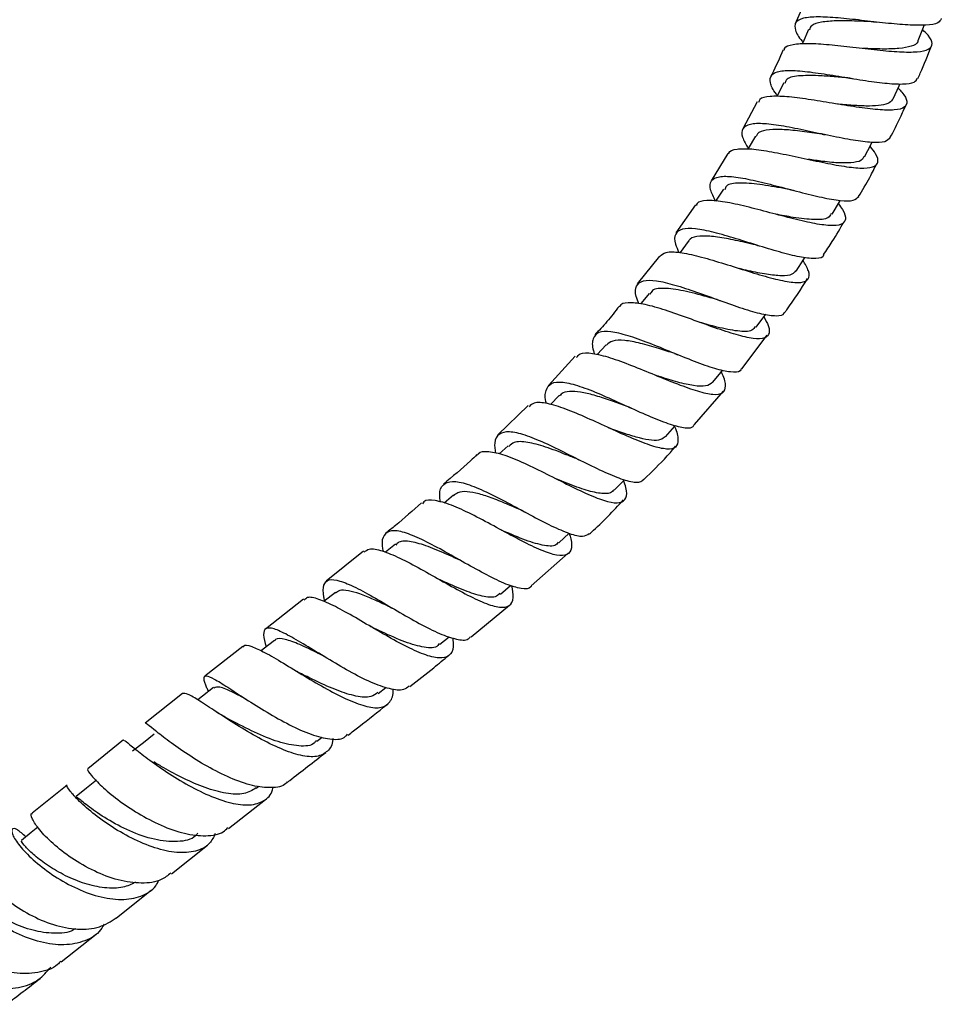
# Model space of a CAD drawing. Units: millimetres. Extents: x 5 to 995, y 5 to 995.
# Drawn here: x 518 to 537, y 443 to 463 of the extents above; entities that cross this region are included whole.
import ezdxf

# ---------------------------------------------------------------- set-up
doc = ezdxf.new("R2010")
doc.units = ezdxf.units.MM

msp = doc.modelspace()

# ---------------------------------------------------------------- linework, layer by layer
at = {"color": 7, "linetype": 'Continuous', "lineweight": 25}
for p, q in [((533.279, 461.576), (532.979, 461.011)), ((532.67, 460.499), (532.32, 459.927)), ((531.99, 459.428), (531.586, 458.85)), ((531.841, 458.667), (531.672, 458.437)), ((531.241, 458.361), (530.777, 457.782)), ((532.955, 456.013), (533.489, 456.714)), ((530.131, 456.515), (529.948, 456.311)), ((529.49, 456.279), (528.931, 455.669)), ((529.154, 455.458), (528.971, 455.272)), ((531.974, 454.855), (532.577, 455.547)), ((528.507, 455.248), (527.875, 454.644)), ((528.095, 454.415), (527.907, 454.242)), ((526.951, 453.383), (526.758, 453.218)), ((529.147, 452.393), (529.361, 452.59)), ((525.743, 452.363), (525.537, 452.195)), ((525.077, 452.216), (524.303, 451.59)), ((528.571, 451.493), (529.34, 452.179)), ((527.93, 451.324), (528.142, 451.506)), ((524.493, 451.355), (524.255, 451.168)), ((523.831, 451.218), (523.035, 450.596)), ((527.318, 450.433), (528.121, 451.095)), ((526.668, 450.279), (526.862, 450.437)), ((522.567, 450.231), (521.772, 449.612)), ((521.31, 449.253), (520.531, 448.639)), ((525.385, 449.257), (525.543, 449.382)), ((520.084, 448.288), (519.335, 447.688)), ((524.104, 448.259), (524.218, 448.348)), ((518.906, 447.345), (518.18, 446.763)), ((522.846, 447.282), (522.9, 447.323)), ((522.267, 446.445), (523.041, 447.05)), ((521.079, 445.499), (521.831, 446.098)), ((519.928, 444.576), (520.663, 445.165)), ((518.782, 443.667), (519.509, 444.242))]:
    msp.add_line(p, q, dxfattribs=at)
at = {"color": 7, "linetype": 'Continuous', "lineweight": 25, "flags": 128}
for points in [[(536.632, 462.851), (536.739, 463.129), (536.756, 463.173)], [(534.349, 463.081), (534.226, 462.806), (534.216, 462.783)], [(533.833, 461.969), (533.695, 461.701), (533.686, 461.684)], [(536.111, 461.636), (536.232, 461.908), (536.251, 461.949)], [(533.243, 460.861), (533.091, 460.6), (533.086, 460.592)], [(535.514, 460.43), (535.65, 460.696), (535.668, 460.729)], [(532.578, 459.758), (532.413, 459.506), (532.413, 459.506)], [(534.84, 459.234), (534.991, 459.492), (535.008, 459.521)], [(534.089, 458.05), (534.252, 458.3), (534.273, 458.331)], [(531.026, 457.586), (530.859, 457.381), (530.848, 457.367)], [(533.26, 456.884), (533.436, 457.124), (533.455, 457.15)], [(532.353, 455.734), (532.518, 455.937), (532.557, 455.985)], [(531.366, 454.601), (531.565, 454.823), (531.577, 454.836)], [(530.297, 453.487), (530.506, 453.699), (530.511, 453.703)], [(523.224, 450.361), (522.989, 450.178), (522.945, 450.143)], [(521.958, 449.377), (521.726, 449.197), (521.627, 449.12)], [(520.717, 448.405), (520.494, 448.228), (520.271, 448.052)], [(519.521, 447.452), (519.307, 447.281), (519.093, 447.109)], [(518.298, 446.472), (518.159, 446.361), (517.954, 446.196)]]:
    msp.add_lwpolyline(points, dxfattribs=at)
at = {"color": 7, "linetype": 'Continuous', "lineweight": 25}
for points, knots in [([(534.29, 463.748), (534.228, 463.579), (534.16, 463.396), (534.077, 463.218), (534.07, 463.203)], [0, 0, 0, 0, 0.915846, 1, 1, 1, 1]), ([(537.113, 463.307), (537.096, 463.275), (537.058, 463.204), (536.81, 463.165), (536.431, 463.17), (535.957, 463.213), (535.446, 463.273), (534.952, 463.327), (534.529, 463.351), (534.221, 463.325), (534.055, 463.237), (534.059, 463.072), (534.133, 462.926), (534.227, 462.825), (534.232, 462.819)], [0, 0, 0, 0, 0.073551, 0.166246, 0.258706, 0.350917, 0.442923, 0.534755, 0.626529, 0.718305, 0.810197, 0.902287, 0.994607, 1, 1, 1, 1]), ([(535.705, 463.242), (535.569, 463.247), (535.296, 463.259), (534.912, 463.266), (534.607, 463.238), (534.409, 463.181), (534.376, 463.105), (534.363, 463.075)], [0, 0, 0, 0, 0.211895, 0.426731, 0.641633, 0.856546, 1, 1, 1, 1]), ([(535.701, 463.242), (535.71, 463.241), (535.728, 463.24), (535.749, 463.238), (535.759, 463.237)], [0, 0, 0, 0, 0.499726, 1, 1, 1, 1]), ([(533.842, 462.649), (533.843, 462.662), (533.848, 462.729), (534.012, 462.778), (534.328, 462.8), (534.768, 462.77), (535.271, 462.713), (535.786, 462.652), (536.256, 462.611), (536.629, 462.609), (536.869, 462.661), (536.942, 462.777), (536.888, 462.92), (536.763, 463.039), (536.72, 463.08)], [0, 0, 0, 0, 0.0239014, 0.116042, 0.2083948, 0.3009641, 0.3937436, 0.486734, 0.5798366, 0.6730233, 0.7661739, 0.8592226, 0.9520694, 1, 1, 1, 1]), ([(536.623, 462.856), (536.623, 462.846), (536.622, 462.788), (536.498, 462.727), (536.246, 462.679), (535.893, 462.671), (535.619, 462.681), (535.479, 462.687), (535.477, 462.687)], [0, 0, 0, 0, 0.048426, 0.285489, 0.522707, 0.75994, 0.996806, 1, 1, 1, 1]), ([(533.819, 462.659), (533.745, 462.486), (533.664, 462.299), (533.568, 462.119), (533.561, 462.105)], [0, 0, 0, 0, 0.920671, 1, 1, 1, 1]), ([(536.626, 462.059), (536.642, 462.096), (536.744, 462.321), (536.834, 462.551), (536.908, 462.743)], [0, 0, 0, 0, 0.163415, 1, 1, 1, 1]), ([(533.698, 461.708), (533.691, 461.716), (533.602, 461.826), (533.538, 461.98), (533.552, 462.146), (533.733, 462.225), (534.052, 462.234), (534.482, 462.187), (534.976, 462.108), (535.483, 462.023), (535.95, 461.958), (536.321, 461.938), (536.56, 461.966), (536.597, 462.036), (536.613, 462.065)], [0, 0, 0, 0, 0.00774, 0.100853, 0.193672, 0.286216, 0.378519, 0.470611, 0.5626, 0.654573, 0.746603, 0.838811, 0.931213, 1, 1, 1, 1]), ([(535.206, 462.068), (535.098, 462.078), (534.874, 462.098), (534.49, 462.128), (534.122, 462.122), (533.881, 462.073), (533.861, 461.982), (533.855, 461.956)], [0, 0, 0, 0, 0.169052, 0.350407, 0.621081, 0.892001, 1, 1, 1, 1]), ([(535.203, 462.068), (535.212, 462.067), (535.231, 462.065), (535.253, 462.062), (535.264, 462.06)], [0, 0, 0, 0, 0.499701, 1, 1, 1, 1]), ([(536.212, 461.862), (536.24, 461.834), (536.351, 461.72), (536.412, 461.577), (536.366, 461.449), (536.154, 461.395), (535.805, 461.404), (535.352, 461.462), (534.843, 461.546), (534.334, 461.631), (533.877, 461.69), (533.53, 461.695), (533.333, 461.656), (533.313, 461.583), (533.307, 461.561)], [0, 0, 0, 0, 0.030675, 0.122927, 0.215479, 0.308303, 0.401346, 0.494513, 0.587739, 0.680915, 0.773976, 0.866874, 0.959546, 1, 1, 1, 1]), ([(536.107, 461.638), (536.087, 461.608), (536.044, 461.545), (535.872, 461.498), (535.624, 461.483), (535.317, 461.495), (535.08, 461.515), (534.956, 461.526), (534.948, 461.527)], [0, 0, 0, 0, 0.183645, 0.384438, 0.585292, 0.786161, 0.986729, 1, 1, 1, 1]), ([(536.044, 460.827), (536.119, 460.968), (536.238, 461.193), (536.34, 461.426), (536.379, 461.513)], [0, 0, 0, 0, 0.6257874, 1, 1, 1, 1]), ([(536.045, 460.827), (536.017, 460.795), (535.958, 460.727), (535.682, 460.719), (535.289, 460.769), (534.812, 460.863), (534.305, 460.974), (533.821, 461.072), (533.41, 461.128), (533.113, 461.12), (532.959, 461.027), (532.945, 460.86), (533.045, 460.685), (533.092, 460.602)], [0, 0, 0, 0, 0.084158, 0.177247, 0.270124, 0.36275, 0.455192, 0.547474, 0.639704, 0.731979, 0.824366, 0.916969, 1, 1, 1, 1]), ([(534.627, 460.902), (534.592, 460.907), (534.422, 460.929), (534.11, 460.973), (533.739, 461.007), (533.456, 460.99), (533.288, 460.943), (533.263, 460.871), (533.256, 460.85)], [0, 0, 0, 0, 0.056643, 0.270442, 0.483991, 0.697511, 0.911237, 1, 1, 1, 1]), ([(534.629, 460.901), (534.639, 460.9), (534.659, 460.897), (534.682, 460.892), (534.693, 460.89)], [0, 0, 0, 0, 0.4997072, 1, 1, 1, 1]), ([(532.686, 460.489), (532.686, 460.495), (532.692, 460.559), (532.845, 460.598), (533.144, 460.605), (533.571, 460.54), (534.063, 460.438), (534.575, 460.326), (535.05, 460.233), (535.439, 460.186), (535.703, 460.205), (535.811, 460.305), (535.785, 460.455), (535.672, 460.597), (535.628, 460.652)], [0, 0, 0, 0, 0.009649, 0.102107, 0.194748, 0.287581, 0.380642, 0.473875, 0.567239, 0.660684, 0.754099, 0.847426, 0.940561, 1, 1, 1, 1]), ([(535.5, 460.44), (535.492, 460.418), (535.471, 460.351), (535.305, 460.305), (535.018, 460.296), (534.68, 460.328), (534.442, 460.362), (534.341, 460.376)], [0, 0, 0, 0, 0.115568, 0.352574, 0.589536, 0.826584, 1, 1, 1, 1]), ([(535.391, 459.604), (535.47, 459.735), (535.607, 459.96), (535.723, 460.196), (535.772, 460.294)], [0, 0, 0, 0, 0.584575, 1, 1, 1, 1]), ([(532.412, 459.504), (532.37, 459.589), (532.28, 459.771), (532.305, 459.942), (532.467, 460.03), (532.77, 460.025), (533.182, 459.95), (533.664, 459.829), (534.166, 459.695), (534.637, 459.578), (535.026, 459.511), (535.3, 459.507), (535.362, 459.572), (535.392, 459.603)], [0, 0, 0, 0, 0.081862, 0.175247, 0.268364, 0.361212, 0.453849, 0.546369, 0.638825, 0.731346, 0.823997, 0.916836, 1, 1, 1, 1]), ([(533.976, 459.744), (533.928, 459.753), (533.712, 459.79), (533.314, 459.865), (532.895, 459.896), (532.645, 459.864), (532.611, 459.77), (532.601, 459.742)], [0, 0, 0, 0, 0.07665, 0.346187, 0.615398, 0.88493, 1, 1, 1, 1]), ([(533.98, 459.742), (533.99, 459.741), (534.01, 459.737), (534.033, 459.731), (534.045, 459.728)], [0, 0, 0, 0, 0.4997089, 1, 1, 1, 1]), ([(534.969, 459.454), (535, 459.411), (535.101, 459.274), (535.135, 459.122), (535.05, 459.009), (534.811, 458.987), (534.445, 459.04), (533.985, 459.149), (533.479, 459.284), (532.982, 459.414), (532.54, 459.508), (532.212, 459.528), (532.033, 459.498), (532.015, 459.428), (532.011, 459.413)], [0, 0, 0, 0, 0.0424205, 0.1350949, 0.2280593, 0.3213029, 0.4147446, 0.508321, 0.6019219, 0.6954989, 0.7889382, 0.8822319, 0.9753125, 1, 1, 1, 1]), ([(534.817, 459.248), (534.801, 459.216), (534.759, 459.129), (534.48, 459.111), (534.084, 459.155), (533.786, 459.211), (533.662, 459.234)], [0, 0, 0, 0, 0.180283, 0.482442, 0.784512, 1, 1, 1, 1]), ([(534.66, 458.392), (534.722, 458.482), (534.876, 458.707), (535.009, 458.944), (535.088, 459.086)], [0, 0, 0, 0, 0.401517, 1, 1, 1, 1]), ([(534.662, 458.391), (534.662, 458.387), (534.658, 458.328), (534.513, 458.305), (534.224, 458.323), (533.811, 458.425), (533.333, 458.57), (532.834, 458.728), (532.367, 458.863), (531.976, 458.942), (531.698, 458.939), (531.56, 458.833), (531.546, 458.664), (531.621, 458.498), (531.649, 458.438)], [0, 0, 0, 0, 0.007212, 0.101628, 0.195868, 0.289901, 0.383716, 0.477345, 0.57087, 0.664341, 0.757887, 0.85157, 0.945468, 1, 1, 1, 1]), ([(533.252, 458.594), (533.178, 458.611), (532.969, 458.659), (532.628, 458.734), (532.273, 458.788), (532.011, 458.775), (531.869, 458.733), (531.849, 458.668), (531.846, 458.659)], [0, 0, 0, 0, 0.117468, 0.329807, 0.542089, 0.754273, 0.966818, 1, 1, 1, 1]), ([(531.248, 458.355), (531.286, 458.389), (531.365, 458.462), (531.654, 458.449), (532.053, 458.365), (532.53, 458.224), (533.033, 458.064), (533.512, 457.918), (533.918, 457.822), (534.211, 457.8), (534.362, 457.873), (534.375, 458.027), (534.278, 458.195), (534.234, 458.272)], [0, 0, 0, 0, 0.082284, 0.175035, 0.267971, 0.361114, 0.454415, 0.547874, 0.641389, 0.734909, 0.828332, 0.921581, 1, 1, 1, 1]), ([(533.252, 458.594), (533.262, 458.591), (533.283, 458.586), (533.306, 458.579), (533.318, 458.576)], [0, 0, 0, 0, 0.499687, 1, 1, 1, 1]), ([(534.077, 458.058), (534.056, 458.03), (534.007, 457.963), (533.795, 457.944), (533.483, 457.976), (533.17, 458.04), (532.973, 458.087), (532.912, 458.101)], [0, 0, 0, 0, 0.172837, 0.413051, 0.653174, 0.893249, 1, 1, 1, 1]), ([(530.812, 457.37), (530.792, 457.422), (530.728, 457.584), (530.748, 457.753), (530.886, 457.864), (531.163, 457.862), (531.55, 457.77), (532.012, 457.616), (532.505, 457.437), (532.979, 457.269), (533.391, 457.147), (533.685, 457.112), (533.837, 457.128), (533.846, 457.189), (533.847, 457.195)], [0, 0, 0, 0, 0.044666, 0.139769, 0.234588, 0.329112, 0.423423, 0.517573, 0.611638, 0.705743, 0.799932, 0.894311, 0.98888, 1, 1, 1, 1]), ([(533.853, 457.191), (533.867, 457.209), (534.039, 457.433), (534.189, 457.673), (534.327, 457.893)], [0, 0, 0, 0, 0.0834, 1, 1, 1, 1]), ([(532.442, 457.459), (532.395, 457.471), (532.182, 457.528), (531.787, 457.637), (531.366, 457.702), (531.107, 457.688), (531.059, 457.595), (531.045, 457.567)], [0, 0, 0, 0, 0.076689, 0.346085, 0.615517, 0.884923, 1, 1, 1, 1]), ([(532.446, 457.456), (532.456, 457.454), (532.476, 457.448), (532.5, 457.439), (532.512, 457.435)], [0, 0, 0, 0, 0.499655, 1, 1, 1, 1]), ([(530.403, 457.315), (530.32, 457.208), (530.16, 457.001), (529.981, 456.812), (529.895, 456.721)], [0, 0, 0, 0, 0.520844, 1, 1, 1, 1]), ([(533.418, 457.099), (533.452, 457.034), (533.539, 456.871), (533.535, 456.714), (533.405, 456.628), (533.132, 456.647), (532.746, 456.749), (532.28, 456.91), (531.781, 457.094), (531.301, 457.261), (530.882, 457.378), (530.583, 457.398), (530.428, 457.373), (530.413, 457.309), (530.412, 457.308)], [0, 0, 0, 0, 0.061758, 0.154781, 0.248094, 0.341679, 0.435448, 0.529344, 0.62325, 0.717125, 0.810871, 0.904454, 0.997867, 1, 1, 1, 1]), ([(533.239, 456.9), (533.22, 456.869), (533.168, 456.783), (532.885, 456.791), (532.494, 456.866), (532.2, 456.949), (532.077, 456.983)], [0, 0, 0, 0, 0.176225, 0.479884, 0.783347, 1, 1, 1, 1]), ([(532.947, 456.02), (532.941, 456.004), (532.917, 455.939), (532.734, 455.938), (532.411, 456.008), (531.983, 456.162), (531.505, 456.357), (531.019, 456.556), (530.574, 456.717), (530.212, 456.803), (529.96, 456.79), (529.846, 456.652), (529.833, 456.488), (529.882, 456.347), (529.89, 456.325)], [0, 0, 0, 0, 0.030361, 0.126006, 0.221496, 0.316777, 0.411881, 0.50681, 0.601675, 0.696524, 0.79147, 0.886601, 0.98195, 1, 1, 1, 1]), ([(531.561, 456.332), (531.449, 456.368), (531.204, 456.446), (530.838, 456.554), (530.507, 456.616), (530.258, 456.615), (530.175, 456.543), (530.137, 456.51)], [0, 0, 0, 0, 0.177801, 0.390724, 0.603716, 0.81666, 1, 1, 1, 1]), ([(529.518, 456.253), (529.539, 456.281), (529.596, 456.356), (529.835, 456.349), (530.201, 456.259), (530.655, 456.091), (531.145, 455.889), (531.626, 455.692), (532.05, 455.541), (532.377, 455.469), (532.58, 455.498), (532.634, 455.647), (532.604, 455.808), (532.535, 455.935), (532.527, 455.948)], [0, 0, 0, 0, 0.054038, 0.147108, 0.240353, 0.333762, 0.427328, 0.521047, 0.614821, 0.708625, 0.802339, 0.895911, 0.989236, 1, 1, 1, 1]), ([(531.558, 456.333), (531.568, 456.329), (531.589, 456.323), (531.612, 456.313), (531.624, 456.308)], [0, 0, 0, 0, 0.499629, 1, 1, 1, 1]), ([(532.353, 455.734), (532.311, 455.703), (532.226, 455.64), (531.966, 455.656), (531.633, 455.731), (531.352, 455.818), (531.195, 455.868), (531.173, 455.875)], [0, 0, 0, 0, 0.239994, 0.480261, 0.720556, 0.960617, 1, 1, 1, 1]), ([(528.889, 455.291), (528.889, 455.292), (528.852, 455.417), (528.868, 455.577), (528.974, 455.734), (529.218, 455.753), (529.57, 455.664), (530.006, 455.492), (530.484, 455.275), (530.959, 455.058), (531.388, 454.88), (531.723, 454.786), (531.923, 454.773), (531.959, 454.839), (531.97, 454.858)], [0, 0, 0, 0, 0.000606, 0.097271, 0.193626, 0.289686, 0.385513, 0.481132, 0.57665, 0.672154, 0.767703, 0.863406, 0.959268, 1, 1, 1, 1]), ([(530.592, 455.223), (530.489, 455.261), (530.273, 455.339), (529.953, 455.447), (529.658, 455.526), (529.413, 455.554), (529.242, 455.534), (529.184, 455.474), (529.162, 455.45)], [0, 0, 0, 0, 0.16693, 0.346513, 0.525996, 0.705587, 0.885195, 1, 1, 1, 1]), ([(531.557, 454.814), (531.557, 454.814), (531.615, 454.694), (531.642, 454.532), (531.599, 454.365), (531.41, 454.327), (531.101, 454.398), (530.692, 454.557), (530.222, 454.769), (529.735, 454.994), (529.277, 455.188), (528.896, 455.305), (528.633, 455.33), (528.558, 455.257), (528.527, 455.226)], [0, 0, 0, 0, 0.000232, 0.092925, 0.185928, 0.279226, 0.37277, 0.466483, 0.560299, 0.654124, 0.747887, 0.841549, 0.935037, 1, 1, 1, 1]), ([(530.589, 455.224), (530.599, 455.22), (530.619, 455.213), (530.643, 455.202), (530.654, 455.197)], [0, 0, 0, 0, 0.499617, 1, 1, 1, 1]), ([(531.362, 454.605), (531.333, 454.58), (531.271, 454.525), (531.086, 454.521), (530.837, 454.568), (530.538, 454.658), (530.311, 454.739), (530.191, 454.783), (530.183, 454.785)], [0, 0, 0, 0, 0.176324, 0.378706, 0.581259, 0.783748, 0.986034, 1, 1, 1, 1]), ([(530.913, 453.714), (530.89, 453.689), (530.829, 453.626), (530.588, 453.666), (530.228, 453.798), (529.786, 454.009), (529.311, 454.25), (528.845, 454.478), (528.43, 454.647), (528.102, 454.722), (527.889, 454.67), (527.794, 454.518), (527.816, 454.335), (527.825, 454.26)], [0, 0, 0, 0, 0.062984, 0.159992, 0.256858, 0.353531, 0.450064, 0.546465, 0.642837, 0.739267, 0.835848, 0.932626, 1, 1, 1, 1]), ([(529.535, 454.134), (529.458, 454.165), (529.233, 454.254), (528.862, 454.398), (528.487, 454.497), (528.223, 454.511), (528.14, 454.431), (528.108, 454.4)], [0, 0, 0, 0, 0.127388, 0.367158, 0.606849, 0.846669, 1, 1, 1, 1]), ([(530.917, 453.71), (531.083, 453.87), (531.314, 454.092), (531.522, 454.335), (531.58, 454.403)], [0, 0, 0, 0, 0.720857, 1, 1, 1, 1]), ([(527.442, 454.229), (527.397, 454.186), (527.173, 453.97), (526.933, 453.772), (526.742, 453.613)], [0, 0, 0, 0, 0.201172, 1, 1, 1, 1]), ([(527.454, 454.217), (527.459, 454.227), (527.495, 454.298), (527.679, 454.304), (528.003, 454.235), (528.425, 454.057), (528.895, 453.826), (529.374, 453.582), (529.816, 453.371), (530.179, 453.237), (530.436, 453.208), (530.56, 453.309), (530.575, 453.475), (530.515, 453.64), (530.497, 453.69)], [0, 0, 0, 0, 0.015544, 0.10962, 0.203751, 0.29798, 0.392335, 0.486833, 0.581421, 0.676048, 0.770602, 0.865037, 0.959249, 1, 1, 1, 1]), ([(529.536, 454.133), (529.546, 454.129), (529.566, 454.12), (529.589, 454.109), (529.601, 454.103)], [0, 0, 0, 0, 0.49963, 1, 1, 1, 1]), ([(526.681, 453.239), (526.674, 453.294), (526.65, 453.464), (526.725, 453.618), (526.915, 453.692), (527.224, 453.63), (527.623, 453.464), (528.08, 453.23), (528.553, 452.971), (529, 452.737), (529.378, 452.574), (529.655, 452.505), (529.74, 452.56), (529.779, 452.586)], [0, 0, 0, 0, 0.0463761, 0.1434697, 0.2404244, 0.3372689, 0.4340418, 0.5308049, 0.6276081, 0.7244853, 0.8214548, 0.9185122, 1, 1, 1, 1]), ([(530.289, 453.498), (530.281, 453.485), (530.242, 453.417), (530.06, 453.406), (529.732, 453.475), (529.394, 453.599), (529.175, 453.688), (529.106, 453.716)], [0, 0, 0, 0, 0.069194, 0.337611, 0.606164, 0.874711, 1, 1, 1, 1]), ([(528.384, 453.061), (528.289, 453.103), (528.083, 453.193), (527.774, 453.32), (527.478, 453.419), (527.229, 453.464), (527.049, 453.455), (526.982, 453.396), (526.955, 453.373)], [0, 0, 0, 0, 0.155624, 0.335979, 0.516232, 0.696343, 0.876432, 1, 1, 1, 1]), ([(526.288, 453.223), (526.108, 453.064), (525.865, 452.85), (525.612, 452.647), (525.546, 452.594)], [0, 0, 0, 0, 0.740313, 1, 1, 1, 1]), ([(529.363, 452.592), (529.376, 452.553), (529.425, 452.393), (529.41, 452.224), (529.293, 452.11), (529.047, 452.133), (528.696, 452.268), (528.264, 452.486), (527.791, 452.745), (527.321, 452.995), (526.894, 453.193), (526.558, 453.285), (526.359, 453.291), (526.315, 453.218), (526.306, 453.202)], [0, 0, 0, 0, 0.030986, 0.124675, 0.21861, 0.312768, 0.407122, 0.501626, 0.596216, 0.690828, 0.785419, 0.879959, 0.974443, 1, 1, 1, 1]), ([(529.786, 452.578), (529.799, 452.59), (530.048, 452.811), (530.277, 453.055), (530.494, 453.285)], [0, 0, 0, 0, 0.052991, 1, 1, 1, 1]), ([(528.381, 453.063), (528.39, 453.059), (528.407, 453.051), (528.426, 453.041), (528.436, 453.036)], [0, 0, 0, 0, 0.499734, 1, 1, 1, 1]), ([(528.572, 451.492), (528.57, 451.486), (528.54, 451.423), (528.371, 451.431), (528.063, 451.515), (527.654, 451.714), (527.195, 451.969), (526.724, 452.238), (526.284, 452.471), (525.914, 452.623), (525.642, 452.664), (525.494, 452.562), (525.45, 452.404), (525.48, 452.25), (525.486, 452.216)], [0, 0, 0, 0, 0.010017, 0.106661, 0.203349, 0.300024, 0.39662, 0.493081, 0.589384, 0.685528, 0.781535, 0.877448, 0.973299, 1, 1, 1, 1]), ([(529.135, 452.409), (529.127, 452.393), (529.085, 452.31), (528.86, 452.323), (528.472, 452.43), (528.133, 452.578), (527.953, 452.655), (527.938, 452.662)], [0, 0, 0, 0, 0.073716, 0.373394, 0.673296, 0.973266, 1, 1, 1, 1]), ([(527.103, 452.021), (527.014, 452.062), (526.78, 452.169), (526.412, 452.328), (526.061, 452.427), (525.835, 452.441), (525.773, 452.367), (525.754, 452.345)], [0, 0, 0, 0, 0.149889, 0.398504, 0.646622, 0.894293, 1, 1, 1, 1]), ([(525.093, 452.196), (525.124, 452.223), (525.201, 452.289), (525.457, 452.238), (525.826, 452.086), (526.269, 451.85), (526.742, 451.58), (527.203, 451.323), (527.61, 451.127), (527.927, 451.031), (528.13, 451.065), (528.216, 451.215), (528.185, 451.41), (528.171, 451.498)], [0, 0, 0, 0, 0.0650489, 0.1602344, 0.255527, 0.3508605, 0.4461893, 0.5414727, 0.636678, 0.7317734, 0.8267196, 0.9214724, 1, 1, 1, 1]), ([(524.271, 451.181), (524.265, 451.208), (524.233, 451.35), (524.236, 451.528), (524.343, 451.642), (524.571, 451.616), (524.904, 451.474), (525.319, 451.245), (525.78, 450.973), (526.246, 450.705), (526.677, 450.487), (527.025, 450.372), (527.241, 450.352), (527.295, 450.424), (527.31, 450.443)], [0, 0, 0, 0, 0.022678, 0.116139, 0.209639, 0.30323, 0.397009, 0.491041, 0.58533, 0.67986, 0.774591, 0.869468, 0.964429, 1, 1, 1, 1]), ([(527.917, 451.342), (527.896, 451.318), (527.832, 451.244), (527.601, 451.261), (527.247, 451.367), (526.907, 451.515), (526.701, 451.609), (526.643, 451.636)], [0, 0, 0, 0, 0.124992, 0.382124, 0.639697, 0.897496, 1, 1, 1, 1]), ([(525.72, 451.011), (525.681, 451.029), (525.532, 451.1), (525.282, 451.217), (524.995, 451.336), (524.756, 451.402), (524.585, 451.413), (524.523, 451.366), (524.497, 451.346)], [0, 0, 0, 0, 0.070827, 0.268322, 0.465429, 0.662109, 0.858346, 1, 1, 1, 1]), ([(526.936, 450.413), (526.943, 450.348), (526.962, 450.173), (526.872, 450.025), (526.667, 449.972), (526.348, 450.055), (525.943, 450.241), (525.6, 450.432), (525.253, 450.633), (524.903, 450.84), (524.478, 451.079), (524.136, 451.23), (523.918, 451.28), (523.864, 451.219), (523.846, 451.198)], [0, 0, 0, 0, 0.056006, 0.151781, 0.247714, 0.343834, 0.440173, 0.536744, 0.560622, 0.657419, 0.754212, 0.851347, 0.948499, 1, 1, 1, 1]), ([(526.031, 449.411), (525.996, 449.382), (525.906, 449.305), (525.63, 449.339), (525.241, 449.477), (524.787, 449.71), (524.315, 449.988), (523.866, 450.263), (523.484, 450.487), (523.198, 450.619), (523.031, 450.626), (522.978, 450.506), (523.027, 450.318), (523.051, 450.226)], [0, 0, 0, 0, 0.060958, 0.155822, 0.250819, 0.345867, 0.440842, 0.535616, 0.630077, 0.724165, 0.817869, 0.911238, 1, 1, 1, 1]), ([(525.253, 450.636), (525.247, 450.639), (525.234, 450.645), (525.221, 450.653), (525.214, 450.657)], [0, 0, 0, 0, 0.499868, 1, 1, 1, 1]), ([(526.658, 450.295), (526.648, 450.28), (526.595, 450.194), (526.355, 450.203), (525.955, 450.312), (525.557, 450.491), (525.324, 450.601), (525.255, 450.634)], [0, 0, 0, 0, 0.060993, 0.33426, 0.608306, 0.883027, 1, 1, 1, 1]), ([(522.574, 450.222), (522.576, 450.228), (522.593, 450.279), (522.738, 450.244), (523.015, 450.121), (523.402, 449.892), (523.85, 449.616), (524.323, 449.338), (524.775, 449.106), (525.166, 448.965), (525.466, 448.941), (525.64, 449.068), (525.707, 449.216), (525.693, 449.345), (525.692, 449.351)], [0, 0, 0, 0, 0.0134142, 0.1119497, 0.2106653, 0.3094397, 0.4081688, 0.5067601, 0.6051405, 0.7032433, 0.8010324, 0.8984993, 0.9956933, 1, 1, 1, 1]), ([(524.257, 450.031), (524.217, 450.051), (524.032, 450.141), (523.736, 450.286), (523.434, 450.391), (523.267, 450.416), (523.237, 450.358), (523.232, 450.349)], [0, 0, 0, 0, 0.079904, 0.368499, 0.655932, 0.942156, 1, 1, 1, 1]), ([(526.042, 449.398), (526.209, 449.528), (526.483, 449.741), (526.751, 449.964), (526.855, 450.051)], [0, 0, 0, 0, 0.61014, 1, 1, 1, 1]), ([(523.786, 449.663), (523.766, 449.673), (523.727, 449.693), (523.684, 449.719), (523.662, 449.732)], [0, 0, 0, 0, 0.498624, 1, 1, 1, 1]), ([(525.376, 449.273), (525.333, 449.24), (525.227, 449.16), (524.933, 449.186), (524.541, 449.308), (524.137, 449.489), (523.89, 449.612), (523.786, 449.664)], [0, 0, 0, 0, 0.159538, 0.384209, 0.609665, 0.835736, 1, 1, 1, 1]), ([(521.851, 449.294), (521.84, 449.319), (521.785, 449.442), (521.741, 449.581), (521.784, 449.644), (521.952, 449.573), (522.236, 449.395), (522.618, 449.143), (523.067, 448.859), (523.541, 448.593), (523.999, 448.387), (524.388, 448.292), (524.645, 448.294), (524.724, 448.381), (524.746, 448.405)], [0, 0, 0, 0, 0.022895, 0.115343, 0.207904, 0.300761, 0.394028, 0.487784, 0.582012, 0.67667, 0.771668, 0.86688, 0.962153, 1, 1, 1, 1]), ([(524.437, 448.314), (524.437, 448.31), (524.438, 448.183), (524.338, 448.041), (524.119, 447.921), (523.78, 447.948), (523.363, 448.091), (522.898, 448.323), (522.429, 448.602), (521.999, 448.881), (521.651, 449.111), (521.402, 449.261), (521.341, 449.255), (521.31, 449.253)], [0, 0, 0, 0, 0.003859, 0.102351, 0.200904, 0.29967, 0.398742, 0.49819, 0.598055, 0.69832, 0.79893, 0.89977, 1, 1, 1, 1]), ([(522.635, 449.134), (522.547, 449.18), (522.315, 449.301), (522.072, 449.412), (521.999, 449.38), (521.966, 449.365)], [0, 0, 0, 0, 0.253603, 0.661054, 1, 1, 1, 1]), ([(524.76, 448.388), (524.834, 448.446), (525.105, 448.656), (525.376, 448.871), (525.572, 449.027)], [0, 0, 0, 0, 0.277124, 1, 1, 1, 1]), ([(522.261, 448.724), (522.223, 448.745), (522.147, 448.787), (522.065, 448.839), (522.024, 448.866)], [0, 0, 0, 0, 0.494557, 1, 1, 1, 1]), ([(523.487, 447.413), (523.478, 447.402), (523.411, 447.314), (523.169, 447.279), (522.776, 447.317), (522.307, 447.484), (521.821, 447.731), (521.361, 448.018), (520.972, 448.297), (520.695, 448.516), (520.547, 448.642), (520.544, 448.629), (520.543, 448.625)], [0, 0, 0, 0, 0.015847, 0.129792, 0.244115, 0.358665, 0.473284, 0.58776, 0.701886, 0.815376, 0.928106, 1, 1, 1, 1]), ([(524.095, 448.274), (524.083, 448.258), (524.013, 448.16), (523.744, 448.147), (523.31, 448.232), (522.812, 448.439), (522.44, 448.631), (522.285, 448.712), (522.264, 448.722)], [0, 0, 0, 0, 0.046046, 0.27424, 0.503624, 0.734122, 0.965409, 1, 1, 1, 1]), ([(520.098, 448.271), (520.099, 448.275), (520.102, 448.285), (520.25, 448.157), (520.527, 447.937), (520.916, 447.656), (521.374, 447.368), (521.859, 447.121), (522.322, 446.959), (522.723, 446.91), (523.014, 447.007), (523.168, 447.148), (523.189, 447.284), (523.191, 447.303)], [0, 0, 0, 0, 0.06309, 0.166099, 0.269331, 0.372683, 0.475881, 0.578671, 0.68086, 0.782434, 0.883426, 0.983989, 1, 1, 1, 1]), ([(523.494, 447.405), (523.51, 447.418), (523.771, 447.622), (524.041, 447.831), (524.294, 448.027)], [0, 0, 0, 0, 0.062512, 1, 1, 1, 1]), ([(522.847, 447.289), (522.767, 447.241), (522.601, 447.144), (522.222, 447.161), (521.783, 447.282), (521.332, 447.479), (520.953, 447.684), (520.78, 447.788), (520.713, 447.828)], [0, 0, 0, 0, 0.166847, 0.345083, 0.524381, 0.704588, 0.885501, 1, 1, 1, 1]), ([(519.348, 447.672), (519.341, 447.674), (519.314, 447.68), (519.399, 447.554), (519.61, 447.332), (519.949, 447.045), (520.379, 446.752), (520.863, 446.497), (521.357, 446.323), (521.803, 446.275), (522.114, 446.321), (522.223, 446.431), (522.253, 446.462)], [0, 0, 0, 0, 0.0473381, 0.1594172, 0.2717735, 0.3846717, 0.4981137, 0.6121507, 0.7266462, 0.84142, 0.9562704, 1, 1, 1, 1]), ([(521.992, 446.338), (521.957, 446.266), (521.872, 446.089), (521.595, 445.953), (521.202, 445.923), (520.737, 446.025), (520.247, 446.231), (519.779, 446.507), (519.38, 446.805), (519.081, 447.083), (518.925, 447.269), (518.877, 447.362), (518.906, 447.345), (518.906, 447.345)], [0, 0, 0, 0, 0.069725, 0.171185, 0.272935, 0.375253, 0.478188, 0.581781, 0.685917, 0.790457, 0.895185, 0.999938, 1, 1, 1, 1]), ([(521.629, 446.344), (521.614, 446.326), (521.522, 446.209), (521.209, 446.154), (520.73, 446.193), (520.205, 446.381), (519.722, 446.64), (519.352, 446.895), (519.129, 447.084), (519.111, 447.094), (519.104, 447.099)], [0, 0, 0, 0, 0.025945, 0.166614, 0.308371, 0.450913, 0.594118, 0.737511, 0.880714, 1, 1, 1, 1]), ([(521.067, 445.515), (521.004, 445.464), (520.843, 445.335), (520.459, 445.287), (519.976, 445.353), (519.468, 445.544), (518.993, 445.819), (518.596, 446.129), (518.311, 446.429), (518.171, 446.648), (518.14, 446.765), (518.181, 446.757), (518.185, 446.756)], [0, 0, 0, 0, 0.073222, 0.187857, 0.302771, 0.417734, 0.532594, 0.647153, 0.761313, 0.874988, 0.988246, 1, 1, 1, 1]), ([(518.046, 446.27), (517.983, 446.327), (517.848, 446.447), (517.743, 446.449), (517.751, 446.326), (517.899, 446.093), (518.181, 445.794), (518.578, 445.481), (519.052, 445.205), (519.557, 445.014), (520.043, 444.941), (520.454, 445.018), (520.72, 445.168), (520.797, 445.328), (520.817, 445.37)], [0, 0, 0, 0, 0.0790853, 0.1680099, 0.2572295, 0.3466342, 0.4361898, 0.5257387, 0.615175, 0.7043273, 0.7930847, 0.8813553, 0.9691582, 1, 1, 1, 1]), ([(520.331, 445.324), (520.247, 445.282), (520.062, 445.192), (519.688, 445.197), (519.274, 445.284), (518.867, 445.454), (518.504, 445.665), (518.218, 445.884), (518.029, 446.066), (517.946, 446.179), (517.96, 446.183), (517.965, 446.184)], [0, 0, 0, 0, 0.098501, 0.216721, 0.335399, 0.454527, 0.573902, 0.69335, 0.812751, 0.931861, 1, 1, 1, 1]), ([(517.065, 445.863), (517.045, 445.839), (517.001, 445.788), (517.092, 445.561), (517.315, 445.262), (517.667, 444.937), (518.115, 444.642), (518.62, 444.424), (519.127, 444.328), (519.59, 444.363), (519.816, 444.509), (519.925, 444.58)], [0, 0, 0, 0, 0.097767, 0.21049, 0.323395, 0.436582, 0.550115, 0.664014, 0.778214, 0.892585, 1, 1, 1, 1]), ([(519.676, 444.448), (519.644, 444.395), (519.541, 444.222), (519.233, 444.066), (518.79, 443.997), (518.288, 444.078), (517.783, 444.28), (517.324, 444.569), (516.955, 444.896), (516.71, 445.208), (516.606, 445.451), (516.64, 445.584), (516.768, 445.564), (516.887, 445.503), (516.949, 445.439), (516.969, 445.418)], [0, 0, 0, 0, 0.039673, 0.127789, 0.216168, 0.304953, 0.394124, 0.483683, 0.573526, 0.663568, 0.753673, 0.843754, 0.93368, 0.978067, 1, 1, 1, 1]), ([(519.085, 444.357), (519.055, 444.339), (518.914, 444.26), (518.582, 444.251), (518.133, 444.32), (517.683, 444.507), (517.29, 444.752), (517.007, 445.007), (516.854, 445.204), (516.812, 445.311), (516.842, 445.307), (516.847, 445.306)], [0, 0, 0, 0, 0.036471, 0.166656, 0.297304, 0.434535, 0.571977, 0.709446, 0.84057, 0.971405, 1, 1, 1, 1]), ([(518.773, 443.676), (518.752, 443.654), (518.632, 443.525), (518.299, 443.428), (517.811, 443.408), (517.289, 443.546), (516.797, 443.796), (516.38, 444.119), (516.077, 444.461), (515.917, 444.758), (515.885, 444.957), (515.947, 444.987), (515.969, 444.997)], [0, 0, 0, 0, 0.024, 0.138439, 0.253029, 0.367642, 0.482144, 0.596429, 0.71045, 0.824166, 0.937657, 1, 1, 1, 1]), ([(515.899, 444.595), (515.873, 444.619), (515.763, 444.725), (515.61, 444.756), (515.499, 444.682), (515.519, 444.466), (515.681, 444.163), (515.981, 443.819), (516.396, 443.494), (516.888, 443.24), (517.408, 443.101), (517.901, 443.111), (518.31, 443.256), (518.484, 443.461), (518.564, 443.554)], [0, 0, 0, 0, 0.026955, 0.116408, 0.206046, 0.295857, 0.385808, 0.475892, 0.566004, 0.656078, 0.745981, 0.835631, 0.92497, 1, 1, 1, 1]), ([(517.638, 442.782), (517.87, 442.957), (518.113, 443.138), (518.363, 443.336), (518.372, 443.344)], [0, 0, 0, 0, 0.961009, 1, 1, 1, 1])]:
    msp.add_open_spline(points, degree=3, knots=knots, dxfattribs=at)

doc.saveas('drawing.dxf')
